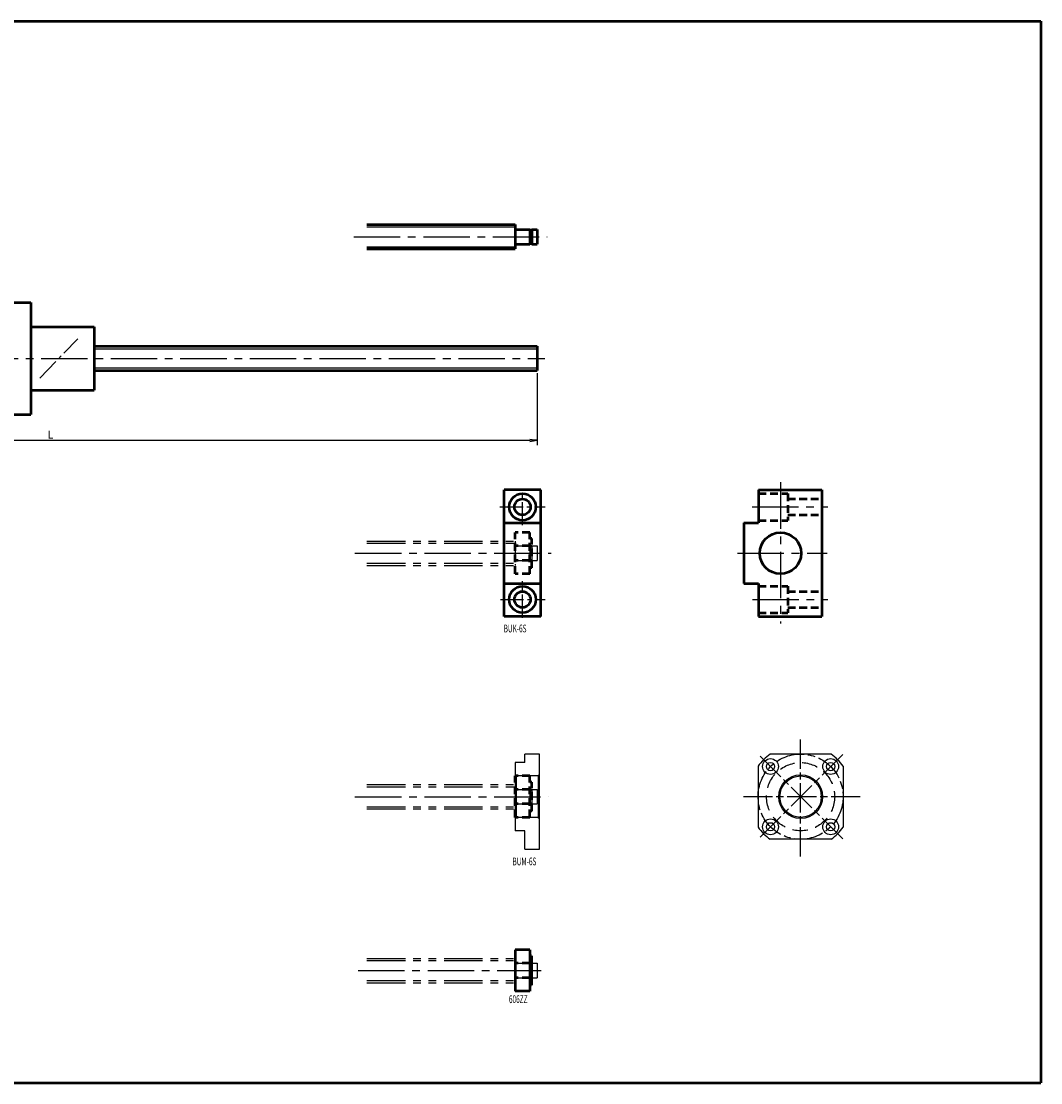
# Model space of a CAD drawing. Extents: x 0 to 861, y -436 to 0.
# Drawn here: x 442 to 861, y -436 to 0 of the extents above; entities that cross this region are included whole.
import ezdxf

# ---------------------------------------------------------------- set-up
doc = ezdxf.new("R2010")
doc.units = 0
doc.header["$PDMODE"] = 1
for name, pattern in [('AM_ISO08W050', [18, 12, -1.5, 3, -1.5]), ('CENTER2', [28.575, 19.05, -3.175, 3.175, -3.175]), ('DASHED2', [9.525, 6.35, -3.175]), ('PHANTOM2', [31.75, 15.875, -3.175, 3.175, -3.175, 3.175, -3.175])]:
    doc.linetypes.add(name, pattern=pattern)
doc.layers.get('0').update_dxf_attribs({"linetype": 'CONTINUOUS'})
doc.layers.get('Defpoints').update_dxf_attribs({"linetype": 'CONTINUOUS'})
doc.layers.add('outline', color=4, linetype='CONTINUOUS', lineweight=50)
doc.layers.add('PV0001_1', color=7, linetype='CONTINUOUS')
doc.styles.get("Standard").update_dxf_attribs({"font": 'monotxt.shx', "bigfont": 'extfont.shx'})
doc.dimstyles.get("Standard").update_dxf_attribs({"dimtxt": 2.8, "dimasz": 3, "dimexe": 2, "dimexo": 1, "dimgap": 0.7, "dimtad": 1, "dimdec": 3, "dimzin": 0, "dimdsep": 46, "dimtxsty": 'STANDARD', "dimblk1": 'OPEN30', "dimblk2": 'OPEN30', "dimsah": 1, "dimcen": 0, "dimclrd": 44, "dimclre": 44, "dimclrt": 44, "dimadec": 0, "dimazin": 0, "dimtfac": 1, "dimtdec": 3, "dimtmove": 0, "dimatfit": 0, "dimldrblk": 'OPEN30', "dimfxl": 1, "dimtolj": 1, "dimtzin": 0, "dimarcsym": 0})

# ---------------------------------------------------------------- blocks, each defined once
blk = doc.blocks.new('_Open')
at = {"layer": 'outline', "color": 0, "lineweight": -2}
for p, q in [((-1, 0.17), (0, 0)), ((-1, -0.17), (0, 0)), ((0, 0), (-1, 0))]:
    blk.add_line(p, q, dxfattribs=at)
blk = doc.blocks.new('*D1')
at = {"layer": 'Defpoints', "color": 0}
for p in [(254, -143.5), (654, -143.5), (654, -172.1)]:
    blk.add_point(p, dxfattribs=at)
at = {"layer": 'PV0001_1', "color": 44}
for p, q in [((254, -144.5), (254, -174.1)), ((654, -144.5), (654, -174.1)), ((257, -172.1), (651, -172.1))]:
    blk.add_line(p, q, dxfattribs=at)
at = {"layer": 'PV0001_1', "color": 44, "xscale": 3, "yscale": 3, "zscale": 3, "rotation": 180}
blk.add_blockref('_Open', (254, -172.1), dxfattribs=at)
at = {"layer": 'PV0001_1', "color": 44, "xscale": 3, "yscale": 3, "zscale": 3}
blk.add_blockref('_Open', (654, -172.1), dxfattribs=at)
at = {"layer": 'PV0001_1', "color": 44, "insert": (454, -169.8), "char_height": 3.2, "attachment_point": 5}
blk.add_mtext('\\A1;L', dxfattribs=at)
blk = doc.blocks.new('_Open30')
at = {"color": 0, "lineweight": -2}
for p, q in [((-1, 0.27), (0, 0)), ((0, 0), (-1, -0.27)), ((0, 0), (-1, 0))]:
    blk.add_line(p, q, dxfattribs=at)

msp = doc.modelspace()

# ---------------------------------------------------------------- linework, layer by layer
at = {"linetype": 'AM_ISO08W050'}
msp.add_line((762.3, -343), (762.3, -294), dxfattribs=at)
at = {"lineweight": -2}
for p, q in [((645, -304.5), (645, -332.5)), ((649, -304.5), (645, -304.5)), ((649, -304.5), (649, -301)), ((655, -301), (649, -301)), ((655, -340), (655, -301)), ((774.79, -301), (749.81, -301)), ((744.8, -306.01), (744.8, -330.99)), ((779.8, -306.01), (779.8, -330.99)), ((654.5, -310), (645.5, -310)), ((654.5, -327), (645.5, -327)), ((649, -332.5), (645, -332.5)), ((649, -340), (649, -332.5)), ((649, -340), (655, -340)), ((774.79, -336), (749.81, -336))]:
    msp.add_line(p, q, dxfattribs=at)
at = {"linetype": 'AM_ISO08W050', "lineweight": -2}
for p, q in [((779.62, -301.18), (744.98, -335.82)), ((779.62, -335.82), (744.98, -301.18)), ((786.8, -318.5), (737.8, -318.5))]:
    msp.add_line(p, q, dxfattribs=at)
for p, q in [((645.5, -310), (645, -309.5)), ((655, -309.5), (654.5, -310)), ((645.5, -327), (645.5, -310)), ((654.5, -310), (654.5, -327)), ((645, -327.5), (645.5, -327)), ((654.5, -327), (655, -327.5))]:
    msp.add_line(p, q)
msp.add_circle((762.3, -318.5), 17.5, dxfattribs=at)
at = {"lineweight": -2}
for centre, radius in [((749.92, -306.13), 3.25), ((749.92, -306.13), 1.7), ((774.67, -306.13), 3.25), ((774.67, -306.13), 1.7), ((762.3, -318.5), 9), ((762.3, -318.5), 8.5), ((749.92, -330.87), 3.25), ((749.92, -330.87), 1.7), ((774.67, -330.87), 3.25), ((774.67, -330.87), 1.7)]:
    msp.add_circle(centre, radius, dxfattribs=at)
at = {"linetype": 'DASHED2', "lineweight": -2}
msp.add_circle((762.3, -318.5), 14, dxfattribs=at)
at = {"lineweight": -2}
for start, end in [(125.516, 144.484), (35.516, 54.484), (215.516, 234.484), (305.516, 324.484)]:
    msp.add_arc((762.3, -318.5), 21.5, start, end, dxfattribs=at)
at = {"layer": 'PV0001_1', "linetype": 'Continuous', "lineweight": 50}
for p, q in [((0, 0), (861, 0)), ((861, 0), (861, -436)), ((584, -83.5), (645, -83.5)), ((584, -93.5), (645, -93.5)), ((446, -115.5), (446, -161.5)), ((472, -133.5), (654, -133.5)), ((472, -143.5), (654, -143.5)), ((640.5, -244.5), (640.5, -192.5)), ((655.5, -244.5), (655.5, -192.5)), ((771, -192.5), (771, -244.5)), ((0, -436), (861, -436)), ((0, -436), (861, -436))]:
    msp.add_line(p, q, dxfattribs=at)
at = {"layer": 'PV0001_1', "linetype": 'Continuous', "lineweight": 25}
for p, q in [((584, -84.4), (645, -84.4)), ((584, -92.6), (645, -92.6)), ((472, -134.6), (654, -134.6)), ((472, -142.4), (654, -142.4))]:
    msp.add_line(p, q, dxfattribs=at)
at = {"layer": 'PV0001_1', "linetype": 'Continuous', "lineweight": 50, "ltscale": 0.5}
for p, q in [((645, -83.5), (645, -93.5)), ((645.2, -85.5), (651, -85.5)), ((651, -85.5), (651, -91.5)), ((651, -85.65), (651.8, -85.65)), ((651.8, -85.5), (651.8, -91.5)), ((651.8, -85.5), (654, -85.5)), ((654, -85.5), (654, -91.5)), ((645.2, -91.5), (651, -91.5)), ((651, -91.35), (651.8, -91.35)), ((651.8, -91.5), (654, -91.5)), ((438, -115.5), (446, -115.5)), ((446, -125.5), (472, -125.5)), ((472, -125.5), (472, -151.5)), ((654, -133.5), (654, -143.5)), ((446, -151.5), (472, -151.5)), ((438, -161.5), (446, -161.5)), ((655.5, -192.5), (640.5, -192.5)), ((745, -192.5), (771, -192.5)), ((745, -192.5), (745, -206)), ((640.5, -206), (655.5, -206)), ((739, -206), (739, -231)), ((739, -206), (745, -206)), ((640.5, -231), (655.5, -231)), ((739, -231), (745, -231)), ((745, -231), (745, -244.5)), ((655.5, -244.5), (640.5, -244.5)), ((745, -244.5), (771, -244.5)), ((645, -381.42), (645, -398.42)), ((651, -381.42), (645, -381.42)), ((651, -381.42), (651, -398.42)), ((651.7, -383.92), (651, -383.92)), ((651.7, -387.07), (651, -387.07)), ((651.7, -383.92), (651.7, -395.92)), ((651.7, -392.77), (651, -392.77)), ((651.7, -395.92), (651, -395.92)), ((651, -398.42), (645, -398.42))]:
    msp.add_line(p, q, dxfattribs=at)
at = {"layer": 'PV0001_1', "linetype": 'CENTER2', "lineweight": 25}
for p, q in [((578.68, -88.5), (658.09, -88.5)), ((250.21, -138.5), (657.19, -138.5)), ((754, -189.37), (754, -247.33)), ((742.33, -199.5), (773.42, -199.5)), ((579.17, -218.5), (659.8, -218.5)), ((736.39, -218.5), (773.26, -218.5)), ((742.48, -237.5), (773.42, -237.5)), ((579.17, -318.5), (658.58, -318.5)), ((580.46, -389.92), (655.68, -389.92))]:
    msp.add_line(p, q, dxfattribs=at)
at = {"layer": 'PV0001_1', "linetype": 'CENTER2', "lineweight": 25, "ltscale": 0.5}
for p, q in [((449.68, -146.67), (465.27, -130.39)), ((648, -207), (648, -192)), ((638.71, -199.5), (657.27, -199.5)), ((648, -245), (648, -230)), ((638.92, -237.5), (657.27, -237.5))]:
    msp.add_line(p, q, dxfattribs=at)
at = {"layer": 'PV0001_1', "linetype": 'DASHED2', "lineweight": 50, "ltscale": 0.5}
for p, q in [((745, -194), (757, -194)), ((757, -194), (757, -205)), ((757, -196.2), (771, -196.2)), ((757, -202.8), (771, -202.8)), ((745, -205), (757, -205)), ((651, -210), (645, -210)), ((645, -227), (645, -210)), ((651, -227), (651, -210)), ((651.8, -212.5), (651, -212.5)), ((651.8, -224.5), (651.8, -212.5)), ((651, -215.5), (645, -215.5)), ((651, -215.65), (651.8, -215.65)), ((651, -221.5), (645, -221.5)), ((651, -221.35), (651.8, -221.35)), ((651.8, -224.5), (651, -224.5)), ((651, -227), (645, -227)), ((745, -232), (757, -232)), ((757, -232), (757, -243)), ((757, -234.2), (771, -234.2)), ((745, -243), (757, -243)), ((757, -240.8), (771, -240.8)), ((645, -327), (645, -310)), ((651, -310), (645, -310)), ((651, -327), (651, -310)), ((651.8, -312.5), (651, -312.5)), ((651.8, -324.5), (651.8, -312.5)), ((651, -315.5), (645, -315.5)), ((651, -315.65), (651.8, -315.65)), ((651, -321.5), (645, -321.5)), ((651, -321.35), (651.8, -321.35)), ((651.8, -324.5), (651, -324.5)), ((651, -327), (645, -327)), ((651, -386.92), (645, -386.92)), ((651, -392.92), (645, -392.92))]:
    msp.add_line(p, q, dxfattribs=at)
at = {"layer": 'PV0001_1', "linetype": 'PHANTOM2', "lineweight": 25}
for p, q in [((584, -213.5), (645, -213.5)), ((584, -214.4), (645, -214.4)), ((584, -222.6), (645, -222.6)), ((584, -223.5), (645, -223.5)), ((584, -313.5), (645, -313.5)), ((584, -314.4), (645, -314.4)), ((584, -322.6), (645, -322.6)), ((584, -323.5), (645, -323.5)), ((584, -384.92), (645, -384.92)), ((584, -385.82), (645, -385.82)), ((584, -394.02), (645, -394.02)), ((584, -394.92), (645, -394.92))]:
    msp.add_line(p, q, dxfattribs=at)
at = {"layer": 'PV0001_1', "linetype": 'PHANTOM2', "lineweight": 25, "ltscale": 0.5}
for p, q in [((645, -213.5), (645, -223.5)), ((645.2, -215.5), (651, -215.5)), ((651, -215.5), (651, -221.5)), ((651, -215.65), (651.8, -215.65)), ((651.8, -215.5), (651.8, -221.5)), ((651.8, -215.5), (654, -215.5)), ((654, -215.5), (654, -221.5)), ((645.2, -221.5), (651, -221.5)), ((651, -221.35), (651.8, -221.35)), ((651.8, -221.5), (654, -221.5)), ((645, -313.5), (645, -323.5)), ((645.2, -315.5), (651, -315.5)), ((651, -315.5), (651, -321.5)), ((651, -315.65), (651.8, -315.65)), ((651.8, -315.5), (654, -315.5)), ((651.8, -315.5), (651.8, -321.5)), ((654, -315.5), (654, -321.5)), ((645.2, -321.5), (651, -321.5)), ((651, -321.35), (651.8, -321.35)), ((651.8, -321.5), (654, -321.5)), ((645.2, -386.92), (651, -386.92)), ((651.7, -387.07), (651.8, -387.07)), ((651.8, -386.92), (651.8, -392.92)), ((651.8, -386.92), (654, -386.92)), ((654, -386.92), (654, -392.92)), ((645.2, -392.92), (651, -392.92)), ((651.7, -392.77), (651.8, -392.77)), ((651.8, -392.92), (654, -392.92))]:
    msp.add_line(p, q, dxfattribs=at)
at = {"layer": 'PV0001_1', "linetype": 'Continuous', "lineweight": 50}
for centre, radius in [((648, -199.5), 5.5), ((754, -218.5), 8.5), ((648, -237.5), 5.5)]:
    msp.add_circle(centre, radius, dxfattribs=at)
at = {"layer": 'PV0001_1', "linetype": 'Continuous', "lineweight": 50, "ltscale": 0.5}
for centre in [(648, -199.5), (648, -237.5)]:
    msp.add_circle(centre, 3.3, dxfattribs=at)
for centre, start, end in [((645.2, -85.3), 180, 270), ((645.2, -91.7), 90, 180)]:
    msp.add_arc(centre, 0.2, start, end, dxfattribs=at)
at = {"layer": 'PV0001_1', "linetype": 'PHANTOM2', "lineweight": 25, "ltscale": 0.5}
for centre, start, end in [((645.2, -215.3), 180, 270), ((645.2, -221.7), 90, 180), ((645.2, -315.3), 180, 270), ((645.2, -321.7), 90, 180), ((645.2, -386.72), 180, 270), ((645.2, -393.12), 90, 180)]:
    msp.add_arc(centre, 0.2, start, end, dxfattribs=at)

# ---------------------------------------------------------------- texts
at = {"layer": 'PV0001_1', "color": 7, "lineweight": 25, "char_height": 3.2, "attachment_point": 4}
for s, insert in [('\\T1.40;\\W0.61;BUK-6S', (640.27, -249.42)), ('\\T1.4;\\W0.61;BUM-6S', (643.89, -345.09)), ('\\T1.40;\\W0.61;606ZZ', (642.43, -401.66))]:
    msp.add_mtext(s, dxfattribs=dict(at, insert=insert))

# ---------------------------------------------------------------- dimensions: what is measured, and where the dimension line sits
at = {"layer": 'PV0001_1'}
dim = msp.add_linear_dim(base=(654, -172.1), p1=(254, -143.5), p2=(654, -143.5), text='L', dimstyle='STANDARD', override={"dimtxt": 3.2, "dimdec": 0, "dimrnd": 0.1, "dimblk1": 'OPEN', "dimblk2": 'OPEN', "dimsah": 1, "dimtzin": 8}, dxfattribs=at)
dim.commit()
dim.dimension.update_dxf_attribs({"geometry": '*D1', "text_midpoint": (454, -172.1), "dimtype": 160})

doc.saveas('drawing.dxf')
